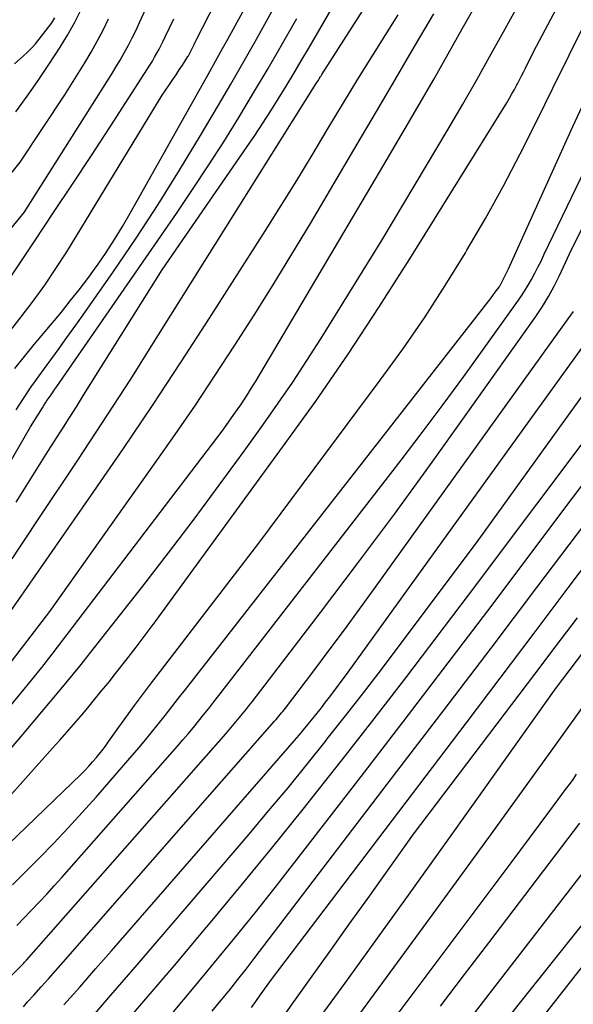
# Model space of a CAD drawing. Units: inches. Extents: x 2625434 to 2628053, y 1490669 to 1493835.
# Drawn here: x 2626184 to 2626244, y 1491329 to 1491435 of the extents above; entities that cross this region are included whole.
import ezdxf

# ---------------------------------------------------------------- set-up
doc = ezdxf.new("R2010")
doc.units = ezdxf.units.IN
doc.header["$MEASUREMENT"] = 0
doc.layers.add('Tile_2737_18_SW_contour_2ft', color=155, linetype='Continuous')

msp = doc.modelspace()

# ---------------------------------------------------------------- linework, layer by layer
at = {"layer": 'Tile_2737_18_SW_contour_2ft'}
for points in [[(2626183.42, 1491393.14, 9088), (2626184.23, 1491394.37, 9088), (2626185.06, 1491395.6, 9088), (2626185.91, 1491396.8, 9088), (2626186.78, 1491398, 9088), (2626186.98, 1491398.28, 9088), (2626187.96, 1491399.61, 9088), (2626188.92, 1491400.94, 9088), (2626189.88, 1491402.28, 9088), (2626190.83, 1491403.63, 9088), (2626193.93, 1491408.08, 9088), (2626196.38, 1491411.69, 9088), (2626198.78, 1491415.33, 9088), (2626201.09, 1491419.03, 9088), (2626203.35, 1491422.76, 9088), (2626205.29, 1491426.05, 9088), (2626206.61, 1491428.31, 9088), (2626207.92, 1491430.58, 9088), (2626209.2, 1491432.85, 9088), (2626210.47, 1491435.14, 9088), (2626225.78, 1491462.92, 9088)], [(2626182.99, 1491377.03, 9094), (2626183.83, 1491378.3, 9094), (2626184.68, 1491379.57, 9094), (2626185.53, 1491380.85, 9094), (2626190.09, 1491387.7, 9094), (2626192.01, 1491390.61, 9094), (2626193.92, 1491393.53, 9094), (2626195.8, 1491396.46, 9094), (2626197.66, 1491399.41, 9094), (2626215.83, 1491428.4, 9094), (2626216.08, 1491428.75, 9094), (2626216.09, 1491428.77, 9094), (2626216.1, 1491428.78, 9094), (2626216.11, 1491428.8, 9094), (2626216.12, 1491428.81, 9094), (2626216.16, 1491428.88, 9094), (2626216.17, 1491428.9, 9094), (2626216.18, 1491428.91, 9094), (2626216.19, 1491428.93, 9094), (2626216.2, 1491428.95, 9094), (2626216.27, 1491429.07, 9094), (2626216.32, 1491429.15, 9094), (2626216.37, 1491429.22, 9094), (2626216.42, 1491429.3, 9094), (2626216.46, 1491429.38, 9094), (2626235.85, 1491459.69, 9094)], [(2626182.08, 1491350.65, 9104), (2626187.37, 1491356.56, 9104), (2626188.14, 1491357.42, 9104), (2626188.9, 1491358.29, 9104), (2626189.66, 1491359.16, 9104), (2626190.42, 1491360.04, 9104), (2626191.16, 1491360.92, 9104), (2626191.9, 1491361.81, 9104), (2626192.63, 1491362.71, 9104), (2626193.36, 1491363.61, 9104), (2626194.16, 1491364.63, 9104), (2626195.28, 1491366.05, 9104), (2626196.38, 1491367.48, 9104), (2626197.47, 1491368.92, 9104), (2626198.54, 1491370.37, 9104), (2626212.22, 1491389.08, 9104), (2626215.79, 1491394.08, 9104), (2626219.28, 1491399.13, 9104), (2626222.66, 1491404.26, 9104), (2626225.95, 1491409.44, 9104), (2626236.43, 1491426.32, 9104), (2626236.72, 1491426.79, 9104), (2626236.99, 1491427.26, 9104), (2626237.26, 1491427.75, 9104), (2626237.51, 1491428.23, 9104), (2626237.58, 1491428.36, 9104), (2626237.8, 1491428.78, 9104), (2626238.01, 1491429.21, 9104), (2626238.23, 1491429.63, 9104), (2626238.45, 1491430.06, 9104), (2626239.37, 1491431.88, 9104), (2626253.33, 1491458.2, 9104)], [(2626182.3, 1491401.07, 9084), (2626183.97, 1491403.17, 9084), (2626185.27, 1491404.87, 9084), (2626186.53, 1491406.61, 9084), (2626187.73, 1491408.39, 9084), (2626188.89, 1491410.2, 9084), (2626199.22, 1491427.12, 9084), (2626200, 1491428.29, 9084), (2626200.35, 1491428.81, 9084), (2626200.7, 1491429.34, 9084), (2626201.04, 1491429.87, 9084), (2626201.39, 1491430.39, 9084), (2626201.99, 1491431.32, 9084), (2626202.03, 1491431.39, 9084), (2626202.07, 1491431.46, 9084), (2626202.11, 1491431.52, 9084), (2626202.15, 1491431.59, 9084), (2626202.19, 1491431.66, 9084), (2626202.23, 1491431.73, 9084), (2626202.26, 1491431.8, 9084), (2626202.3, 1491431.87, 9084), (2626202.44, 1491432.18, 9084), (2626202.55, 1491432.4, 9084), (2626202.66, 1491432.62, 9084), (2626202.77, 1491432.84, 9084), (2626202.89, 1491433.06, 9084), (2626214.39, 1491455.59, 9084)], [(2626183.28, 1491397.58, 9086), (2626184.32, 1491398.89, 9086), (2626185.37, 1491400.18, 9086), (2626188.31, 1491403.7, 9086), (2626189.28, 1491404.89, 9086), (2626190.23, 1491406.1, 9086), (2626191.16, 1491407.33, 9086), (2626192.06, 1491408.57, 9086), (2626192.21, 1491408.77, 9086), (2626193.15, 1491410.14, 9086), (2626194.06, 1491411.52, 9086), (2626194.93, 1491412.94, 9086), (2626195.76, 1491414.37, 9086), (2626203.99, 1491429.04, 9086), (2626204.57, 1491430.08, 9086), (2626205.15, 1491431.12, 9086), (2626205.73, 1491432.16, 9086), (2626206.3, 1491433.2, 9086), (2626213.1, 1491445.6, 9086)], [(2626182.8, 1491361.16, 9100), (2626183.96, 1491362.53, 9100), (2626185.1, 1491363.91, 9100), (2626186.21, 1491365.3, 9100), (2626187.31, 1491366.72, 9100), (2626205.7, 1491390.84, 9100), (2626207.13, 1491392.86, 9100), (2626207.41, 1491393.26, 9100), (2626207.69, 1491393.67, 9100), (2626207.96, 1491394.08, 9100), (2626208.23, 1491394.49, 9100), (2626208.5, 1491394.9, 9100), (2626208.76, 1491395.32, 9100), (2626209.01, 1491395.73, 9100), (2626209.27, 1491396.15, 9100), (2626222.33, 1491418.18, 9100), (2626225.47, 1491423.53, 9100), (2626228.58, 1491428.9, 9100), (2626231.63, 1491434.3, 9100), (2626234.66, 1491439.71, 9100)], [(2626180.2, 1491409.48, 9080), (2626184.29, 1491414.45, 9080), (2626193.24, 1491428.58, 9080), (2626193.72, 1491429.36, 9080), (2626194.2, 1491430.14, 9080), (2626194.66, 1491430.93, 9080), (2626195.11, 1491431.72, 9080), (2626195.55, 1491432.53, 9080), (2626195.97, 1491433.34, 9080), (2626196.38, 1491434.16, 9080), (2626196.77, 1491434.98, 9080), (2626198.46, 1491438.71, 9080)], [(2626179.96, 1491353.19, 9102), (2626184.14, 1491358.04, 9102), (2626186.22, 1491360.48, 9102), (2626188.27, 1491362.94, 9102), (2626190.29, 1491365.43, 9102), (2626192.28, 1491367.94, 9102), (2626197.1, 1491374.08, 9102), (2626199.89, 1491377.69, 9102), (2626202.65, 1491381.32, 9102), (2626205.37, 1491384.99, 9102), (2626208.06, 1491388.67, 9102), (2626210.16, 1491391.57, 9102), (2626211.75, 1491393.84, 9102), (2626213.32, 1491396.13, 9102), (2626214.84, 1491398.45, 9102), (2626216.33, 1491400.79, 9102), (2626222.98, 1491411.51, 9102), (2626230.09, 1491423.47, 9102), (2626231.67, 1491426.16, 9102), (2626233.23, 1491428.86, 9102), (2626234.76, 1491431.58, 9102), (2626236.27, 1491434.31, 9102), (2626237.77, 1491437.04, 9102)], [(2626183.4, 1491425.32, 9076), (2626184.61, 1491427.02, 9076), (2626185.22, 1491427.87, 9076), (2626185.81, 1491428.72, 9076), (2626186.39, 1491429.59, 9076), (2626186.97, 1491430.46, 9076), (2626188.18, 1491432.33, 9076), (2626188.98, 1491433.63, 9076), (2626189.73, 1491434.96, 9076), (2626190.4, 1491436.32, 9076)], [(2626183.43, 1491383.15, 9092), (2626184.5, 1491384.88, 9092), (2626185.58, 1491386.6, 9092), (2626186.67, 1491388.32, 9092), (2626187.75, 1491390.03, 9092), (2626188.35, 1491390.97, 9092), (2626189.15, 1491392.21, 9092), (2626189.94, 1491393.46, 9092), (2626190.72, 1491394.71, 9092), (2626191.51, 1491395.96, 9092), (2626199.21, 1491408.24, 9092), (2626208.33, 1491421.47, 9092), (2626209.22, 1491422.78, 9092), (2626210.09, 1491424.1, 9092), (2626210.94, 1491425.43, 9092), (2626211.78, 1491426.77, 9092), (2626212.61, 1491428.12, 9092), (2626213.42, 1491429.47, 9092), (2626214.23, 1491430.83, 9092), (2626215.03, 1491432.2, 9092), (2626217.43, 1491436.33, 9092)], [(2626179.48, 1491414.45, 9078), (2626183.85, 1491419.89, 9078), (2626188.67, 1491427.18, 9078), (2626189.4, 1491428.32, 9078), (2626190.13, 1491429.46, 9078), (2626190.83, 1491430.62, 9078), (2626191.53, 1491431.78, 9078), (2626192.19, 1491432.96, 9078), (2626192.82, 1491434.15, 9078), (2626193.41, 1491435.37, 9078)], [(2626179.81, 1491382.37, 9090), (2626184.98, 1491391.29, 9090), (2626186.27, 1491393.36, 9090), (2626186.43, 1491393.61, 9090), (2626186.59, 1491393.87, 9090), (2626186.76, 1491394.12, 9090), (2626186.93, 1491394.37, 9090), (2626187, 1491394.46, 9090), (2626187.21, 1491394.76, 9090), (2626187.41, 1491395.06, 9090), (2626187.62, 1491395.35, 9090), (2626187.83, 1491395.65, 9090), (2626200.74, 1491414.36, 9090), (2626202.48, 1491416.92, 9090), (2626204.18, 1491419.5, 9090), (2626205.85, 1491422.1, 9090), (2626207.48, 1491424.73, 9090), (2626209.08, 1491427.38, 9090), (2626210.65, 1491430.03, 9090), (2626212.21, 1491432.71, 9090), (2626213.74, 1491435.4, 9090)], [(2626180.25, 1491403.65, 9082), (2626185.43, 1491411.38, 9082), (2626187.48, 1491414.45, 9082), (2626189.52, 1491417.53, 9082), (2626191.55, 1491420.61, 9082), (2626193.57, 1491423.71, 9082), (2626197.62, 1491429.96, 9082), (2626197.88, 1491430.38, 9082), (2626198.14, 1491430.8, 9082), (2626198.39, 1491431.23, 9082), (2626198.64, 1491431.66, 9082), (2626198.87, 1491432.09, 9082), (2626199.1, 1491432.53, 9082), (2626199.32, 1491432.98, 9082), (2626199.54, 1491433.42, 9082), (2626200.46, 1491435.38, 9082)], [(2626182.56, 1491365.46, 9098), (2626187.05, 1491371.35, 9098), (2626198.38, 1491387.3, 9098), (2626200.6, 1491390.46, 9098), (2626202.79, 1491393.65, 9098), (2626204.94, 1491396.87, 9098), (2626207.07, 1491400.1, 9098), (2626209.15, 1491403.36, 9098), (2626211.21, 1491406.64, 9098), (2626213.22, 1491409.94, 9098), (2626215.21, 1491413.26, 9098), (2626220.27, 1491421.83, 9098), (2626222.34, 1491425.35, 9098), (2626224.41, 1491428.87, 9098), (2626226.48, 1491432.39, 9098), (2626228.55, 1491435.91, 9098)], [(2626182.83, 1491371.32, 9096), (2626191.83, 1491384.3, 9096), (2626195.01, 1491388.94, 9096), (2626198.16, 1491393.61, 9096), (2626201.25, 1491398.31, 9096), (2626204.31, 1491403.04, 9096), (2626210.36, 1491412.51, 9096), (2626212.06, 1491415.2, 9096), (2626213.75, 1491417.92, 9096), (2626215.4, 1491420.64, 9096), (2626217.04, 1491423.39, 9096), (2626218.68, 1491426.13, 9096), (2626220.33, 1491428.86, 9096), (2626222.02, 1491431.57, 9096), (2626223.72, 1491434.27, 9096), (2626224.7, 1491435.81, 9096)], [(2626183.24, 1491430.52, 9074), (2626184.19, 1491431.35, 9074), (2626184.65, 1491431.78, 9074), (2626185.09, 1491432.22, 9074), (2626185.5, 1491432.69, 9074), (2626185.9, 1491433.18, 9074), (2626187.17, 1491434.81, 9074), (2626187.4, 1491435.14, 9074), (2626187.62, 1491435.47, 9074)], [(2626181.51, 1491330.62, 9112), (2626183.9, 1491332.98, 9112), (2626183.93, 1491333.01, 9112), (2626184.14, 1491333.23, 9112), (2626184.24, 1491333.34, 9112), (2626184.34, 1491333.45, 9112), (2626184.44, 1491333.56, 9112), (2626184.54, 1491333.67, 9112), (2626206.07, 1491358.13, 9112), (2626206.44, 1491358.55, 9112), (2626206.81, 1491358.98, 9112), (2626207.17, 1491359.41, 9112), (2626207.52, 1491359.84, 9112), (2626207.88, 1491360.27, 9112), (2626208.23, 1491360.71, 9112), (2626208.57, 1491361.15, 9112), (2626208.92, 1491361.59, 9112), (2626216.31, 1491371.24, 9112), (2626220.32, 1491376.53, 9112), (2626224.29, 1491381.85, 9112), (2626228.2, 1491387.21, 9112), (2626232.06, 1491392.61, 9112), (2626239.57, 1491403.22, 9112), (2626240.28, 1491404.29, 9112), (2626240.95, 1491405.37, 9112), (2626241.56, 1491406.5, 9112), (2626242.13, 1491407.64, 9112), (2626243.21, 1491409.97, 9112), (2626255.26, 1491434.21, 9112)], [(2626182.58, 1491346.16, 9106), (2626190.44, 1491353.77, 9106), (2626190.87, 1491354.2, 9106), (2626191.29, 1491354.64, 9106), (2626191.69, 1491355.09, 9106), (2626192.09, 1491355.55, 9106), (2626192.22, 1491355.71, 9106), (2626192.54, 1491356.1, 9106), (2626192.85, 1491356.5, 9106), (2626193.16, 1491356.9, 9106), (2626193.45, 1491357.31, 9106), (2626194.53, 1491358.84, 9106), (2626195.37, 1491360.01, 9106), (2626196.21, 1491361.17, 9106), (2626197.07, 1491362.32, 9106), (2626197.94, 1491363.47, 9106), (2626209.64, 1491378.72, 9106), (2626222.77, 1491396.33, 9106), (2626225.19, 1491399.68, 9106), (2626227.54, 1491403.08, 9106), (2626229.79, 1491406.56, 9106), (2626231.96, 1491410.08, 9106), (2626232.13, 1491410.37, 9106), (2626234.12, 1491413.81, 9106), (2626236.05, 1491417.27, 9106), (2626237.89, 1491420.79, 9106), (2626239.67, 1491424.34, 9106), (2626241.42, 1491427.9, 9106), (2626243.17, 1491431.46, 9106), (2626244.95, 1491435.02, 9106)], [(2626183.03, 1491341.79, 9108), (2626185.94, 1491344.72, 9108), (2626187.5, 1491346.32, 9108), (2626189.05, 1491347.95, 9108), (2626190.56, 1491349.61, 9108), (2626192.06, 1491351.29, 9108), (2626195.72, 1491355.48, 9108), (2626196.5, 1491356.38, 9108), (2626197.27, 1491357.3, 9108), (2626198.03, 1491358.22, 9108), (2626198.77, 1491359.15, 9108), (2626199.51, 1491360.09, 9108), (2626200.25, 1491361.02, 9108), (2626200.98, 1491361.96, 9108), (2626201.72, 1491362.9, 9108), (2626234.14, 1491404.43, 9108), (2626234.4, 1491404.78, 9108), (2626234.67, 1491405.13, 9108), (2626234.93, 1491405.48, 9108), (2626235.19, 1491405.83, 9108), (2626235.6, 1491406.4, 9108), (2626235.65, 1491406.48, 9108), (2626235.7, 1491406.55, 9108), (2626235.74, 1491406.62, 9108), (2626235.79, 1491406.7, 9108), (2626235.83, 1491406.78, 9108), (2626235.87, 1491406.86, 9108), (2626235.91, 1491406.93, 9108), (2626235.95, 1491407.01, 9108), (2626236.6, 1491408.37, 9108), (2626243.57, 1491423.73, 9108), (2626245.86, 1491428.68, 9108)], [(2626183.49, 1491337.42, 9110), (2626185.05, 1491339.03, 9110), (2626185.9, 1491339.91, 9110), (2626186.73, 1491340.8, 9110), (2626187.55, 1491341.7, 9110), (2626188.37, 1491342.61, 9110), (2626200.85, 1491356.79, 9110), (2626201.43, 1491357.46, 9110), (2626202, 1491358.13, 9110), (2626202.57, 1491358.81, 9110), (2626203.13, 1491359.49, 9110), (2626203.68, 1491360.18, 9110), (2626204.23, 1491360.87, 9110), (2626204.78, 1491361.56, 9110), (2626205.32, 1491362.26, 9110), (2626225.01, 1491387.7, 9110), (2626227.3, 1491390.69, 9110), (2626229.57, 1491393.7, 9110), (2626231.8, 1491396.74, 9110), (2626234, 1491399.79, 9110), (2626237.52, 1491404.72, 9110), (2626237.94, 1491405.33, 9110), (2626238.34, 1491405.95, 9110), (2626238.73, 1491406.59, 9110), (2626239.1, 1491407.23, 9110), (2626239.45, 1491407.88, 9110), (2626239.79, 1491408.54, 9110), (2626240.13, 1491409.2, 9110), (2626240.45, 1491409.87, 9110), (2626245.93, 1491421.29, 9110)], [(2626184.21, 1491328.63, 9114), (2626184.67, 1491329.14, 9114), (2626185.34, 1491329.89, 9114), (2626186.14, 1491330.78, 9114), (2626186.93, 1491331.66, 9114), (2626187.72, 1491332.56, 9114), (2626188.5, 1491333.45, 9114), (2626201.24, 1491348.01, 9114), (2626211.35, 1491359.49, 9114), (2626211.5, 1491359.67, 9114), (2626211.65, 1491359.84, 9114), (2626211.8, 1491360.01, 9114), (2626211.94, 1491360.19, 9114), (2626212.09, 1491360.37, 9114), (2626212.23, 1491360.54, 9114), (2626212.37, 1491360.72, 9114), (2626212.51, 1491360.9, 9114), (2626215.57, 1491364.94, 9114), (2626217.24, 1491367.15, 9114), (2626218.89, 1491369.37, 9114), (2626220.52, 1491371.59, 9114), (2626222.14, 1491373.83, 9114), (2626243.06, 1491402.95, 9114), (2626243.63, 1491403.77, 9114)], [(2626188.59, 1491328.82, 9116), (2626190.3, 1491330.76, 9116), (2626192.01, 1491332.72, 9116), (2626193.72, 1491334.67, 9116), (2626213.5, 1491357.4, 9116), (2626213.99, 1491357.98, 9116), (2626214.48, 1491358.56, 9116), (2626214.97, 1491359.15, 9116), (2626215.45, 1491359.74, 9116), (2626215.47, 1491359.76, 9116), (2626215.93, 1491360.34, 9116), (2626216.4, 1491360.94, 9116), (2626216.86, 1491361.53, 9116), (2626217.31, 1491362.13, 9116), (2626219.29, 1491364.77, 9116), (2626246.6, 1491402.65, 9116)], [(2626191.05, 1491326.85, 9118), (2626193.67, 1491329.87, 9118), (2626196.28, 1491332.9, 9118), (2626198.89, 1491335.94, 9118), (2626208.59, 1491347.29, 9118), (2626210.7, 1491349.79, 9118), (2626212.8, 1491352.3, 9118), (2626214.86, 1491354.84, 9118), (2626216.91, 1491357.4, 9118), (2626217.04, 1491357.56, 9118), (2626219, 1491360.05, 9118), (2626220.95, 1491362.56, 9118), (2626222.88, 1491365.08, 9118), (2626224.79, 1491367.61, 9118), (2626233.17, 1491378.77, 9118), (2626250.17, 1491402.35, 9118)], [(2626200.42, 1491328.07, 9122), (2626202.48, 1491330.54, 9122), (2626204.54, 1491333.01, 9122), (2626204.86, 1491333.4, 9122), (2626207.06, 1491336.08, 9122), (2626209.25, 1491338.78, 9122), (2626211.4, 1491341.5, 9122), (2626213.54, 1491344.24, 9122), (2626220.33, 1491353.04, 9122), (2626225.23, 1491359.4, 9122), (2626230.1, 1491365.78, 9122), (2626234.96, 1491372.18, 9122), (2626239.79, 1491378.6, 9122), (2626255.17, 1491399.08, 9122)], [(2626193.51, 1491324.91, 9120), (2626197.02, 1491328.99, 9120), (2626200.52, 1491333.09, 9120), (2626204, 1491337.21, 9120), (2626204.08, 1491337.31, 9120), (2626207.57, 1491341.5, 9120), (2626211.03, 1491345.71, 9120), (2626214.44, 1491349.97, 9120), (2626217.83, 1491354.25, 9120), (2626218.66, 1491355.31, 9120), (2626222.1, 1491359.74, 9120), (2626225.52, 1491364.17, 9120), (2626228.91, 1491368.63, 9120), (2626232.29, 1491373.1, 9120), (2626247.05, 1491392.76, 9120)], [(2626204.6, 1491328.14, 9124), (2626205.4, 1491329.12, 9124), (2626205.6, 1491329.36, 9124), (2626206.5, 1491330.47, 9124), (2626207.39, 1491331.58, 9124), (2626208.27, 1491332.7, 9124), (2626209.14, 1491333.83, 9124), (2626224.57, 1491354.03, 9124), (2626229.66, 1491360.71, 9124), (2626234.74, 1491367.39, 9124), (2626239.8, 1491374.09, 9124), (2626244.85, 1491380.79, 9124)], [(2626208.84, 1491328.53, 9126), (2626209.32, 1491329.21, 9126), (2626209.8, 1491329.89, 9126), (2626211, 1491331.58, 9126), (2626232.03, 1491359.28, 9126), (2626235.72, 1491364.14, 9126), (2626239.4, 1491369.01, 9126), (2626243.08, 1491373.89, 9126), (2626246.75, 1491378.77, 9126)], [(2626212.02, 1491327.18, 9128), (2626213.42, 1491329.14, 9128), (2626215.42, 1491331.94, 9128), (2626217.43, 1491334.74, 9128), (2626219.42, 1491337.54, 9128), (2626221.42, 1491340.34, 9128), (2626226.35, 1491347.28, 9128), (2626239.47, 1491364.57, 9128), (2626241.77, 1491367.61, 9128), (2626244.07, 1491370.65, 9128)], [(2626216.38, 1491327.63, 9130), (2626218.92, 1491331.14, 9130), (2626222.46, 1491336.04, 9130), (2626225.99, 1491340.94, 9130), (2626229.51, 1491345.86, 9130), (2626233.01, 1491350.78, 9130), (2626241.69, 1491362.99, 9130), (2626246.91, 1491369.86, 9130)], [(2626217.79, 1491324.07, 9132), (2626227.81, 1491337.73, 9132), (2626231.3, 1491342.51, 9132), (2626234.78, 1491347.3, 9132), (2626238.25, 1491352.1, 9132), (2626241.7, 1491356.91, 9132), (2626246.62, 1491363.79, 9132)], [(2626218.96, 1491320.27, 9134), (2626236.89, 1491344.16, 9134), (2626237.94, 1491345.57, 9134), (2626238.99, 1491346.98, 9134), (2626240.05, 1491348.4, 9134), (2626241.1, 1491349.81, 9134), (2626242.38, 1491351.55, 9134), (2626242.79, 1491352.1, 9134), (2626243.19, 1491352.65, 9134), (2626243.59, 1491353.2, 9134), (2626243.98, 1491353.75, 9134)], [(2626224.5, 1491316.98, 9138), (2626251.56, 1491352.04, 9138)], [(2626230.9, 1491320.29, 9140), (2626255.21, 1491350.81, 9140)], [(2626239.78, 1491326.81, 9142), (2626258.43, 1491350.63, 9142)], [(2626229.28, 1491328.69, 9136), (2626231.88, 1491332.11, 9136), (2626234.48, 1491335.53, 9136), (2626244.33, 1491348.46, 9136)]]:
    msp.add_polyline3d(points, dxfattribs=at)

doc.saveas('drawing.dxf')
